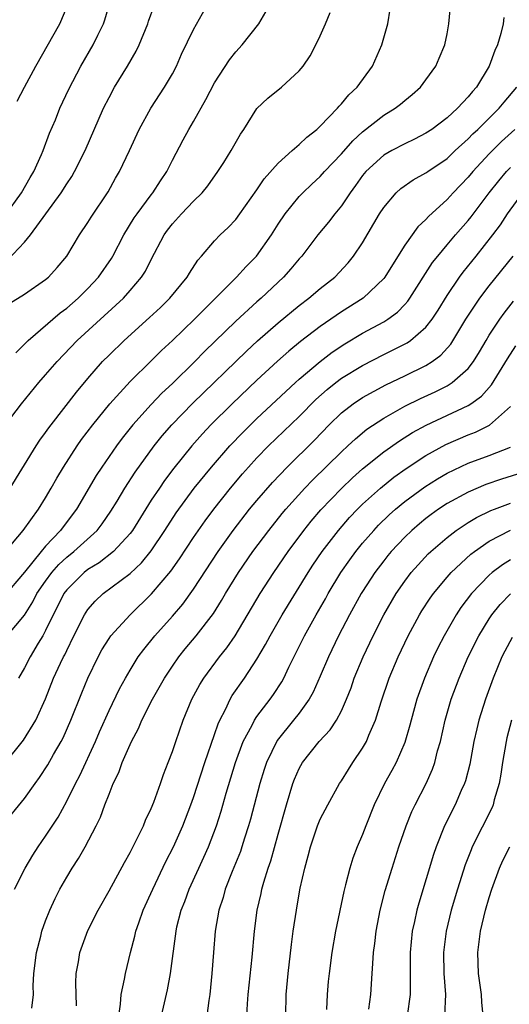
# Model space of a CAD drawing. Units: inches. Extents: x 2583000 to 2586000, y 1533000 to 1536000.
# Drawn here: x 2584315 to 2584361, y 1533206 to 1533299 of the extents above; entities that cross this region are included whole.
import ezdxf

# ---------------------------------------------------------------- set-up
doc = ezdxf.new("R2010")
doc.units = ezdxf.units.IN
doc.header["$MEASUREMENT"] = 0
doc.layers.add('LD25831533_2ft', color=253, linetype='Continuous')

msp = doc.modelspace()

# ---------------------------------------------------------------- linework, layer by layer
at = {"layer": 'LD25831533_2ft'}
for points, elevation in [([(2584313.173, 1533280.827), (2584314.711, 1533283), (2584315.55, 1533284.45), (2584315.886, 1533285), (2584316.624, 1533286.624), (2584316.779, 1533287), (2584317.368, 1533288.632), (2584317.92, 1533289.92), (2584318.353, 1533291), (2584319.186, 1533292.814), (2584320.335, 1533295), (2584321.5, 1533297), (2584321.941, 1533297.941), (2584322.467, 1533299), (2584322.606, 1533299.394), (2584323.066, 1533301)], 7514), ([(2584313.213, 1533249), (2584314.873, 1533251), (2584316.324, 1533253), (2584317, 1533254.09), (2584317.532, 1533255), (2584318.054, 1533255.946), (2584318.682, 1533257), (2584319.988, 1533259), (2584320.405, 1533259.595), (2584321.454, 1533261), (2584323.068, 1533263), (2584325, 1533265.098), (2584327, 1533267.055), (2584327.966, 1533268.034), (2584329, 1533268.996), (2584331.101, 1533271), (2584335.063, 1533275), (2584335.982, 1533276.019), (2584336.946, 1533277), (2584338.37, 1533279), (2584339, 1533280.003), (2584339.67, 1533281), (2584341, 1533282.65), (2584341.334, 1533283), (2584342.187, 1533283.813), (2584343, 1533284.547), (2584343.403, 1533285), (2584345, 1533286.671), (2584346.082, 1533287.918), (2584347, 1533288.769), (2584349, 1533290.337), (2584350.096, 1533291), (2584350.606, 1533291.394), (2584351, 1533291.744), (2584351.695, 1533292.305), (2584352.477, 1533293), (2584353, 1533293.707), (2584353.93, 1533295), (2584354.256, 1533295.745), (2584354.774, 1533297), (2584355, 1533298.065), (2584355.183, 1533299), (2584355.361, 1533301)], 7526), ([(2584313.399, 1533276.601), (2584315, 1533278.299), (2584315.58, 1533279), (2584318.466, 1533283), (2584319, 1533283.856), (2584319.467, 1533284.533), (2584319.735, 1533285), (2584320.732, 1533287), (2584322.494, 1533291), (2584323, 1533292.031), (2584323.52, 1533293), (2584324.749, 1533295), (2584325.575, 1533296.425), (2584325.854, 1533297), (2584326.67, 1533299), (2584326.748, 1533299.252), (2584327.288, 1533300.712)], 7516), ([(2584313.522, 1533272.478), (2584315, 1533273.376), (2584317, 1533274.761), (2584317.278, 1533275), (2584318.093, 1533275.907), (2584319.002, 1533277), (2584320.217, 1533279), (2584321, 1533280.183), (2584321.305, 1533280.695), (2584322.905, 1533283.095), (2584323.628, 1533284.372), (2584324.005, 1533285), (2584324.95, 1533287), (2584325.87, 1533289), (2584326.944, 1533291), (2584328.252, 1533293), (2584329, 1533294.276), (2584329.386, 1533295), (2584329.876, 1533296.123), (2584331, 1533298.477), (2584332.404, 1533301)], 7518), ([(2584314.319, 1533291.681), (2584314.989, 1533293), (2584316.084, 1533295), (2584318.337, 1533299), (2584319.139, 1533300.861)], 7512), ([(2584360.385, 1533299.615), (2584360.315, 1533299), (2584360.101, 1533298.101), (2584359.775, 1533297), (2584359.527, 1533296.473), (2584359, 1533295), (2584357.774, 1533293), (2584357.404, 1533292.596), (2584357, 1533292.085), (2584355.984, 1533291), (2584355, 1533290.101), (2584353.545, 1533289), (2584353, 1533288.63), (2584351.925, 1533288.075), (2584351, 1533287.646), (2584349.784, 1533287), (2584349, 1533286.549), (2584347.316, 1533285), (2584347, 1533284.615), (2584346.332, 1533283.668), (2584345.823, 1533283), (2584345, 1533281.758), (2584344.369, 1533281), (2584343.785, 1533280.215), (2584342.766, 1533279), (2584341.244, 1533277), (2584341, 1533276.734), (2584340.224, 1533275.776), (2584339.527, 1533275), (2584337.395, 1533273), (2584337, 1533272.659), (2584335, 1533270.816), (2584332.05, 1533267.95), (2584331.121, 1533267), (2584329, 1533264.916), (2584328.01, 1533263.99), (2584327, 1533262.928), (2584325.254, 1533261), (2584324.25, 1533259.75), (2584323.7, 1533259), (2584322.324, 1533257), (2584321.799, 1533256.201), (2584319.924, 1533253), (2584318.66, 1533251.34), (2584318.421, 1533251), (2584317, 1533249.501), (2584316.578, 1533249), (2584315, 1533247.027), (2584313, 1533244.7)], 7528), ([(2584313.199, 1533261), (2584314.728, 1533263), (2584316.354, 1533265), (2584317, 1533265.731), (2584318.082, 1533267), (2584319.987, 1533269), (2584324.368, 1533273), (2584325, 1533273.717), (2584326.09, 1533275), (2584326.441, 1533275.559), (2584327, 1533276.682), (2584328.215, 1533279), (2584328.541, 1533279.459), (2584329, 1533280.052), (2584329.863, 1533281), (2584331, 1533282.191), (2584331.831, 1533283), (2584332.344, 1533283.656), (2584333.311, 1533285), (2584333.865, 1533285.865), (2584334.573, 1533287), (2584335.438, 1533288.562), (2584335.753, 1533289), (2584337, 1533290.976), (2584338.046, 1533291.954), (2584339.316, 1533293), (2584341, 1533294.548), (2584341.366, 1533295), (2584342.042, 1533295.958), (2584342.586, 1533297), (2584343, 1533297.864), (2584343.5, 1533299), (2584343.929, 1533300.071)], 7522), ([(2584313.64, 1533255), (2584316.11, 1533259), (2584316.461, 1533259.539), (2584317, 1533260.263), (2584317.298, 1533260.702), (2584317.522, 1533261), (2584319.909, 1533264.091), (2584321, 1533265.405), (2584322.398, 1533267), (2584323, 1533267.615), (2584324.432, 1533269), (2584326.832, 1533271.168), (2584327.869, 1533272.131), (2584328.77, 1533273), (2584330.406, 1533275), (2584330.616, 1533275.384), (2584331.393, 1533276.606), (2584331.763, 1533277), (2584333, 1533278.444), (2584333.526, 1533279), (2584334.286, 1533279.714), (2584335, 1533280.469), (2584335.399, 1533281), (2584337, 1533283.269), (2584337.693, 1533284.307), (2584339, 1533285.806), (2584340.327, 1533287), (2584341, 1533287.582), (2584341.725, 1533288.275), (2584342.674, 1533289), (2584343, 1533289.292), (2584344.636, 1533291), (2584344.792, 1533291.208), (2584345, 1533291.409), (2584345.712, 1533292.288), (2584346.485, 1533293), (2584347.933, 1533295), (2584348.817, 1533297), (2584349.382, 1533299), (2584349.614, 1533300.386)], 7524), ([(2584314.17, 1533267.83), (2584315.35, 1533269), (2584318.392, 1533271.608), (2584319, 1533272.057), (2584320.085, 1533273), (2584321, 1533273.912), (2584322.015, 1533275), (2584323.226, 1533276.774), (2584323.359, 1533277), (2584324.418, 1533279), (2584325.393, 1533280.608), (2584325.664, 1533281), (2584327, 1533282.805), (2584327.162, 1533283), (2584327.877, 1533284.124), (2584328.471, 1533285), (2584329, 1533286.071), (2584330.004, 1533287.996), (2584330.551, 1533289), (2584331, 1533289.752), (2584332.176, 1533291.824), (2584333, 1533293.419), (2584334.401, 1533295.599), (2584335, 1533296.343), (2584335.617, 1533297), (2584337.176, 1533299), (2584337.855, 1533300.145)], 7520), ([(2584313.364, 1533241), (2584315, 1533242.972), (2584315.781, 1533244.219), (2584316.177, 1533245), (2584317, 1533246.187), (2584317.599, 1533247), (2584318.243, 1533247.757), (2584319, 1533248.455), (2584319.685, 1533249), (2584321.891, 1533251), (2584322.367, 1533251.633), (2584323.182, 1533252.818), (2584323.775, 1533253.775), (2584324.506, 1533255), (2584325.483, 1533256.517), (2584327.287, 1533259), (2584328.045, 1533259.955), (2584328.949, 1533261), (2584330.941, 1533263.059), (2584336.004, 1533267.996), (2584337.041, 1533268.959), (2584339, 1533270.66), (2584341, 1533272.305), (2584341.915, 1533273), (2584343, 1533273.927), (2584344.362, 1533275), (2584345.642, 1533276.357), (2584346.159, 1533277), (2584347, 1533278.256), (2584348.616, 1533281), (2584349, 1533281.613), (2584350.178, 1533283), (2584350.613, 1533283.387), (2584351.785, 1533284.215), (2584353, 1533284.869), (2584353.171, 1533285), (2584355, 1533286.254), (2584355.781, 1533287), (2584357, 1533288.105), (2584357.435, 1533288.565), (2584357.903, 1533289), (2584359.936, 1533291), (2584360.413, 1533291.587), (2584361.62, 1533293)], 7530), ([(2584361.427, 1533289), (2584360.149, 1533287.851), (2584359, 1533286.687), (2584357.439, 1533285), (2584357, 1533284.468), (2584355.593, 1533283), (2584355, 1533282.342), (2584353.253, 1533280.747), (2584353, 1533280.453), (2584352.242, 1533279.758), (2584351, 1533278.024), (2584349.82, 1533276.18), (2584349.1, 1533275), (2584349, 1533274.873), (2584347.056, 1533273), (2584345, 1533271.708), (2584343, 1533270.333), (2584341.116, 1533268.884), (2584340.018, 1533267.982), (2584338.959, 1533267.041), (2584337, 1533265.229), (2584334.67, 1533263), (2584332.654, 1533261), (2584331.852, 1533260.148), (2584330.835, 1533259), (2584329.122, 1533256.878), (2584328.263, 1533255.737), (2584327.764, 1533255), (2584327, 1533253.85), (2584325.213, 1533251), (2584325, 1533250.716), (2584323.438, 1533249), (2584322.073, 1533247.927), (2584321, 1533247.279), (2584320.649, 1533247), (2584319, 1533245.357), (2584318.734, 1533245), (2584318.165, 1533243.834), (2584317.716, 1533243), (2584317, 1533241.494), (2584316.733, 1533241), (2584316.299, 1533240.299), (2584315.531, 1533239), (2584315, 1533237.981), (2584314.433, 1533237)], 7532), ([(2584313.123, 1533228.878), (2584314.891, 1533231.109), (2584316.061, 1533233), (2584316.974, 1533235.026), (2584317.761, 1533237), (2584318.417, 1533238.417), (2584318.698, 1533239), (2584318.807, 1533239.193), (2584319, 1533239.626), (2584319.67, 1533241), (2584320.678, 1533243), (2584321, 1533243.488), (2584321.701, 1533244.299), (2584322.453, 1533245), (2584325, 1533246.921), (2584326.08, 1533247.921), (2584327, 1533249.067), (2584328.29, 1533251), (2584329.351, 1533252.649), (2584331.07, 1533255), (2584332.702, 1533257), (2584334.444, 1533259), (2584335.689, 1533260.311), (2584337, 1533261.589), (2584340.638, 1533265), (2584341, 1533265.326), (2584342.987, 1533267.013), (2584344.121, 1533267.879), (2584345.322, 1533268.678), (2584347, 1533269.679), (2584349, 1533270.76), (2584349.381, 1533271), (2584350.313, 1533271.687), (2584351, 1533272.395), (2584351.289, 1533272.71), (2584351.49, 1533273), (2584353.626, 1533276.374), (2584354.113, 1533277), (2584355, 1533278.063), (2584355.792, 1533279), (2584357, 1533280.369), (2584357.282, 1533280.718), (2584358.997, 1533283), (2584359.89, 1533284.11), (2584360.637, 1533285), (2584361, 1533285.381)], 7534), ([(2584312.895, 1533223), (2584315, 1533225.576), (2584316.004, 1533227), (2584316.43, 1533227.57), (2584317.214, 1533228.786), (2584317.758, 1533229.758), (2584318.48, 1533231), (2584318.662, 1533231.338), (2584319.394, 1533233), (2584320.412, 1533235.588), (2584321, 1533237.004), (2584321.974, 1533239), (2584322.329, 1533239.671), (2584323, 1533240.737), (2584323.186, 1533241), (2584325.015, 1533243), (2584327.022, 1533244.978), (2584328.858, 1533247.142), (2584329.685, 1533248.315), (2584331, 1533250.334), (2584332.094, 1533251.906), (2584332.914, 1533253), (2584334.506, 1533255), (2584335.644, 1533256.356), (2584336.211, 1533257), (2584337, 1533257.86), (2584338.112, 1533259), (2584341, 1533261.791), (2584342.591, 1533263.409), (2584343.65, 1533264.35), (2584344.461, 1533265), (2584345, 1533265.408), (2584347, 1533266.631), (2584349, 1533267.66), (2584349.907, 1533268.094), (2584351.221, 1533268.779), (2584351.535, 1533269), (2584353, 1533270.266), (2584353.577, 1533271), (2584354.142, 1533271.858), (2584355, 1533273.255), (2584356.183, 1533275), (2584356.526, 1533275.474), (2584357.762, 1533277), (2584359.339, 1533279), (2584360.046, 1533279.955), (2584360.725, 1533281), (2584362.169, 1533283)], 7536), ([(2584314.046, 1533217), (2584315.053, 1533219), (2584315.777, 1533220.223), (2584316.289, 1533221), (2584317, 1533222.005), (2584318.174, 1533223.826), (2584319, 1533225.338), (2584319.831, 1533227), (2584320.235, 1533227.765), (2584321.714, 1533231), (2584322.097, 1533231.903), (2584323, 1533233.915), (2584324.008, 1533235.992), (2584324.556, 1533237), (2584325, 1533237.761), (2584325.768, 1533239), (2584326.289, 1533239.71), (2584327.33, 1533241), (2584329, 1533242.882), (2584329.98, 1533244.02), (2584331, 1533245.424), (2584333.322, 1533249), (2584334.753, 1533251), (2584336.313, 1533253), (2584337, 1533253.835), (2584338.467, 1533255.533), (2584339.865, 1533257), (2584342.443, 1533259.557), (2584343.836, 1533261), (2584345, 1533262.13), (2584346.119, 1533263), (2584347, 1533263.586), (2584349.212, 1533264.788), (2584351, 1533265.645), (2584353, 1533266.63), (2584353.585, 1533267), (2584354.401, 1533267.599), (2584355.345, 1533268.655), (2584356.788, 1533271), (2584357.646, 1533272.354), (2584358.111, 1533273), (2584359, 1533274.175), (2584361.272, 1533277)], 7538), ([(2584315.71, 1533205.71), (2584315.841, 1533207), (2584315.833, 1533207.833), (2584315.889, 1533209), (2584316.147, 1533211), (2584316.546, 1533212.546), (2584316.649, 1533213), (2584317, 1533214.008), (2584317.389, 1533215), (2584317.896, 1533216.104), (2584318.355, 1533217), (2584319, 1533218.133), (2584319.524, 1533219), (2584320.109, 1533219.89), (2584320.74, 1533221), (2584321.781, 1533223), (2584322.179, 1533223.821), (2584322.611, 1533225), (2584323, 1533226.01), (2584323.408, 1533227), (2584323.935, 1533228.066), (2584324.258, 1533229), (2584325.124, 1533231), (2584325.783, 1533232.217), (2584326.107, 1533233), (2584327.122, 1533235), (2584328.251, 1533237), (2584329, 1533238.128), (2584329.603, 1533239), (2584330.223, 1533239.777), (2584331.252, 1533241), (2584332.889, 1533243.111), (2584333.657, 1533244.343), (2584334.038, 1533245), (2584335.251, 1533247), (2584336.616, 1533249), (2584338.114, 1533251), (2584339.402, 1533252.598), (2584339.74, 1533253), (2584341.537, 1533255), (2584342.248, 1533255.752), (2584345, 1533258.444), (2584345.616, 1533259), (2584346.322, 1533259.678), (2584347.42, 1533260.58), (2584349, 1533261.628), (2584351, 1533262.764), (2584352.495, 1533263.505), (2584353.869, 1533264.131), (2584355, 1533264.693), (2584355.493, 1533265), (2584357, 1533266.351), (2584357.496, 1533267), (2584358.073, 1533267.927), (2584358.69, 1533269), (2584359, 1533269.506), (2584359.99, 1533271), (2584360.411, 1533271.588), (2584361.29, 1533272.709)], 7540), ([(2584319.935, 1533205.935), (2584319.872, 1533208.128), (2584319.905, 1533209), (2584320.107, 1533210.107), (2584320.251, 1533211), (2584321, 1533213.068), (2584321.965, 1533215), (2584323, 1533216.828), (2584324.469, 1533219.531), (2584325, 1533220.479), (2584325.548, 1533221.548), (2584326.251, 1533223), (2584326.463, 1533223.537), (2584327, 1533224.646), (2584327.24, 1533225.24), (2584327.864, 1533227), (2584328.149, 1533227.851), (2584328.614, 1533229), (2584329, 1533230.027), (2584329.315, 1533231), (2584330.018, 1533233), (2584330.855, 1533235), (2584331.604, 1533236.396), (2584331.97, 1533237), (2584333.457, 1533239), (2584334.143, 1533239.857), (2584334.929, 1533241), (2584337.305, 1533245), (2584338.603, 1533247), (2584339.961, 1533249), (2584341.444, 1533251), (2584342.139, 1533251.861), (2584343.06, 1533252.94), (2584345, 1533254.977), (2584346.036, 1533255.964), (2584347, 1533256.817), (2584349, 1533258.43), (2584350.503, 1533259.497), (2584351.735, 1533260.265), (2584353.032, 1533260.968), (2584357, 1533262.845), (2584357.248, 1533263), (2584358.267, 1533263.733), (2584359.213, 1533264.787), (2584360.735, 1533267.265), (2584361.512, 1533268.488)], 7542), ([(2584323.93, 1533205), (2584324.088, 1533206.088), (2584324.155, 1533207), (2584324.472, 1533208.472), (2584324.547, 1533209), (2584325.025, 1533211), (2584325.45, 1533212.55), (2584325.541, 1533213), (2584325.813, 1533213.813), (2584326.241, 1533215), (2584327.137, 1533217), (2584328.387, 1533219.613), (2584329.1, 1533221), (2584329.992, 1533223), (2584330.759, 1533225), (2584331, 1533225.678), (2584332.077, 1533229), (2584333, 1533231.644), (2584333.339, 1533232.661), (2584333.496, 1533233), (2584334.026, 1533234.026), (2584334.469, 1533235), (2584334.662, 1533235.338), (2584335.81, 1533237), (2584337, 1533238.78), (2584337.823, 1533240.177), (2584338.245, 1533241), (2584339.382, 1533243), (2584341.855, 1533247), (2584342.303, 1533247.697), (2584343.182, 1533249), (2584344.71, 1533251), (2584345.777, 1533252.223), (2584346.513, 1533253), (2584347, 1533253.48), (2584348.692, 1533255), (2584349.971, 1533256.029), (2584351.136, 1533256.864), (2584353, 1533258.089), (2584354.873, 1533259.127), (2584357, 1533260.062), (2584357.684, 1533260.316), (2584359.03, 1533260.97), (2584361, 1533262.73)], 7544), ([(2584327.954, 1533205), (2584328.539, 1533207.461), (2584328.827, 1533209), (2584329.342, 1533213), (2584329.435, 1533213.435), (2584329.827, 1533215), (2584330.164, 1533215.836), (2584330.574, 1533217), (2584331.487, 1533219), (2584331.974, 1533220.026), (2584332.403, 1533221), (2584333.179, 1533223), (2584333.619, 1533224.381), (2584334.095, 1533226.095), (2584334.967, 1533229), (2584335.71, 1533231), (2584336.549, 1533232.549), (2584336.77, 1533233), (2584337, 1533233.35), (2584338.245, 1533235), (2584338.559, 1533235.441), (2584339.348, 1533236.652), (2584339.536, 1533237), (2584340.028, 1533238.028), (2584341.511, 1533241), (2584342.605, 1533243), (2584343.483, 1533244.517), (2584343.745, 1533245), (2584344.958, 1533247), (2584345.795, 1533248.205), (2584346.373, 1533249), (2584347, 1533249.773), (2584348.059, 1533251), (2584348.515, 1533251.484), (2584349.532, 1533252.468), (2584350.126, 1533253), (2584351, 1533253.72), (2584352.884, 1533255.116), (2584354.11, 1533255.89), (2584355, 1533256.407), (2584357, 1533257.361), (2584359, 1533258.098), (2584361, 1533258.899)], 7546), ([(2584361.676, 1533256.324), (2584360.164, 1533255.836), (2584358.669, 1533255.332), (2584357, 1533254.63), (2584355, 1533253.532), (2584354.192, 1533253), (2584353.497, 1533252.503), (2584353, 1533252.119), (2584352.385, 1533251.615), (2584351.67, 1533251), (2584351, 1533250.356), (2584349.724, 1533249), (2584349.394, 1533248.606), (2584349, 1533248.112), (2584348.16, 1533247), (2584347, 1533245.21), (2584346.869, 1533245), (2584345.762, 1533243), (2584344.728, 1533241), (2584343.777, 1533239), (2584343, 1533237.166), (2584342.336, 1533235.664), (2584341.961, 1533235), (2584341, 1533233.678), (2584340.473, 1533233), (2584338.917, 1533231.083), (2584337.898, 1533229), (2584337.674, 1533228.326), (2584337.27, 1533227), (2584336.384, 1533223.616), (2584336.211, 1533223), (2584335.831, 1533221.831), (2584335.583, 1533221), (2584335.437, 1533220.563), (2584334.66, 1533218.66), (2584334.004, 1533217), (2584333.794, 1533216.206), (2584333.399, 1533215), (2584333.058, 1533213), (2584332.886, 1533211), (2584332.741, 1533209), (2584332.54, 1533207), (2584332.45, 1533206.449), (2584332.267, 1533205)], 7548), ([(2584336.05, 1533205), (2584336.114, 1533206.114), (2584336.188, 1533207), (2584336.547, 1533210.547), (2584336.777, 1533213), (2584337.033, 1533215), (2584337.401, 1533216.599), (2584337.475, 1533217), (2584337.651, 1533217.651), (2584338.081, 1533219), (2584338.319, 1533219.681), (2584339, 1533222.214), (2584339.789, 1533225), (2584340.41, 1533227), (2584340.569, 1533227.431), (2584341, 1533228.435), (2584341.312, 1533229), (2584342.904, 1533231), (2584343.919, 1533232.081), (2584344.521, 1533233), (2584345, 1533233.899), (2584345.488, 1533235), (2584345.91, 1533236.09), (2584346.217, 1533237), (2584347.043, 1533239), (2584347.992, 1533241), (2584349.005, 1533243), (2584350.169, 1533245), (2584351, 1533246.192), (2584351.613, 1533247), (2584352.259, 1533247.741), (2584353.226, 1533248.774), (2584353.463, 1533249), (2584355, 1533250.335), (2584355.865, 1533251), (2584357, 1533251.743), (2584357.781, 1533252.219), (2584359.131, 1533252.869), (2584359.475, 1533253), (2584361, 1533253.569)], 7550), ([(2584339.733, 1533205), (2584339.784, 1533207), (2584339.947, 1533209), (2584340.265, 1533211.735), (2584340.443, 1533213), (2584340.735, 1533215), (2584341, 1533216.556), (2584341.101, 1533217.101), (2584341.528, 1533219), (2584341.849, 1533220.152), (2584342.063, 1533221), (2584342.748, 1533223), (2584343, 1533223.616), (2584343.698, 1533225), (2584344.818, 1533227), (2584345, 1533227.267), (2584345.657, 1533228.343), (2584346.077, 1533229), (2584347, 1533230.362), (2584347.364, 1533231), (2584347.6, 1533231.6), (2584348.226, 1533233), (2584348.748, 1533234.748), (2584349.509, 1533237), (2584350.367, 1533239), (2584351.33, 1533241), (2584352.402, 1533243), (2584352.627, 1533243.373), (2584353.412, 1533244.588), (2584353.706, 1533245), (2584355, 1533246.554), (2584355.392, 1533247), (2584357.257, 1533248.743), (2584357.592, 1533249), (2584359, 1533249.974), (2584361, 1533251.031)], 7552), ([(2584361, 1533248.215), (2584360.252, 1533247.748), (2584359.284, 1533247), (2584359, 1533246.753), (2584357.313, 1533245), (2584356.315, 1533243.685), (2584355.856, 1533243), (2584354.714, 1533241), (2584354.14, 1533239.86), (2584353.725, 1533239), (2584352.851, 1533237), (2584352.132, 1533235), (2584351.589, 1533233), (2584351.475, 1533232.525), (2584351, 1533230.898), (2584350.175, 1533229), (2584349.77, 1533228.23), (2584349.077, 1533227), (2584348.11, 1533225), (2584347.31, 1533223), (2584347, 1533222.164), (2584346.498, 1533221), (2584346.082, 1533219.918), (2584345.786, 1533219), (2584345.392, 1533217.392), (2584345.22, 1533216.78), (2584344.442, 1533213), (2584344.087, 1533211), (2584343.828, 1533209), (2584343.758, 1533208.242), (2584343.65, 1533207), (2584343.583, 1533205.583)], 7554), ([(2584347.608, 1533205.608), (2584347.786, 1533207), (2584347.922, 1533209), (2584347.959, 1533209.959), (2584348.039, 1533211), (2584348.153, 1533211.847), (2584348.279, 1533213), (2584348.664, 1533215), (2584349.14, 1533216.86), (2584349.79, 1533219), (2584350.435, 1533221), (2584351.117, 1533223), (2584351.655, 1533224.345), (2584351.965, 1533225), (2584353.011, 1533227), (2584353.624, 1533228.376), (2584353.84, 1533229), (2584354.106, 1533230.106), (2584354.363, 1533231), (2584354.816, 1533233), (2584355.397, 1533235), (2584356.137, 1533237), (2584357.003, 1533239), (2584357.997, 1533241), (2584359, 1533242.629), (2584359.247, 1533243), (2584360.028, 1533243.972), (2584361.015, 1533244.984)], 7556), ([(2584361.168, 1533240.832), (2584360.46, 1533239.54), (2584360.192, 1533239), (2584359.351, 1533237), (2584358.626, 1533235), (2584358.006, 1533233), (2584357.807, 1533232.193), (2584357.543, 1533231), (2584357.146, 1533228.854), (2584356.734, 1533227.266), (2584356.641, 1533227), (2584356.333, 1533226.333), (2584355.753, 1533225), (2584354.763, 1533223), (2584353.972, 1533221), (2584353.722, 1533220.278), (2584352.319, 1533215.681), (2584352.137, 1533215), (2584351.92, 1533213.92), (2584351.708, 1533213), (2584351.508, 1533211), (2584351.498, 1533209.498), (2584351.521, 1533208.479), (2584351.494, 1533207), (2584351.231, 1533205)], 7558), ([(2584361.105, 1533233), (2584360.665, 1533231.335), (2584360.586, 1533231), (2584360.236, 1533229), (2584360.1, 1533227.9), (2584359.93, 1533227), (2584359.467, 1533225.467), (2584359.361, 1533225), (2584359.254, 1533224.746), (2584357.39, 1533221), (2584357.27, 1533220.73), (2584356.712, 1533219.288), (2584355.979, 1533217), (2584355.388, 1533215), (2584354.901, 1533213), (2584354.654, 1533211), (2584354.702, 1533209), (2584354.864, 1533207), (2584354.771, 1533205)], 7560), ([(2584358.413, 1533205), (2584358.297, 1533206.297), (2584358.275, 1533207), (2584357.982, 1533209), (2584357.908, 1533211), (2584358.169, 1533213), (2584358.643, 1533215), (2584359, 1533216.219), (2584359.239, 1533217), (2584359.972, 1533219), (2584360.291, 1533219.709), (2584360.933, 1533221)], 7562)]:
    msp.add_lwpolyline(points, dxfattribs=dict(at, elevation=elevation))

doc.saveas('drawing.dxf')
